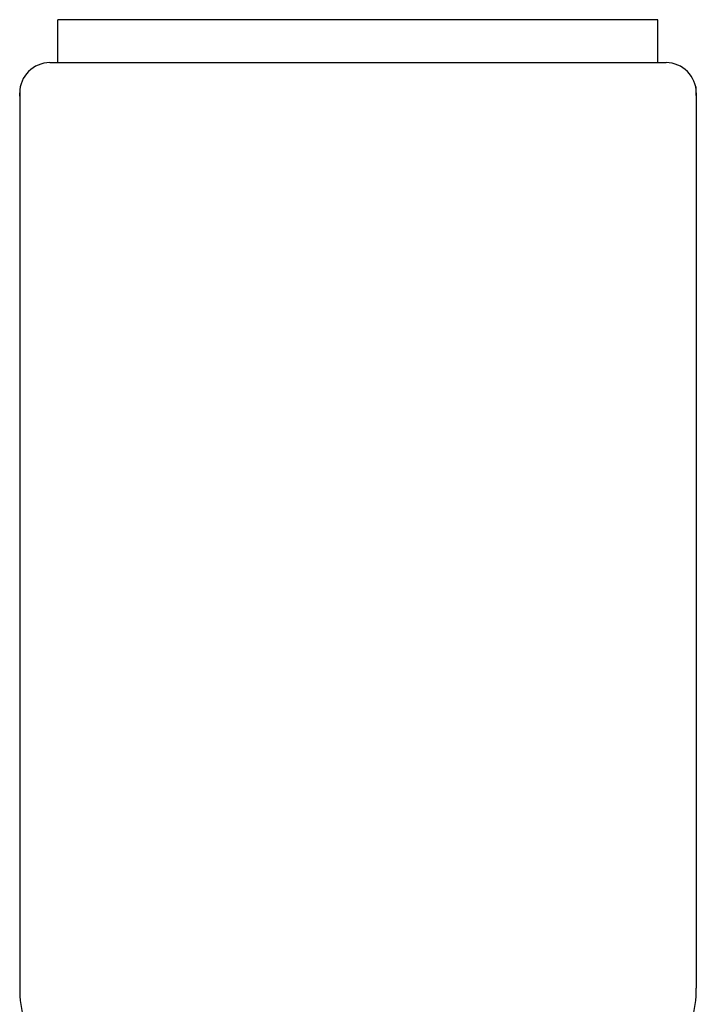
# Model space of a CAD drawing. Extents: x 0.2 to 16.7, y 0.2 to 21.5.
# Drawn here: x 12.1 to 12.4, y 5 to 5.5 of the extents above; entities that cross this region are included whole.
import ezdxf

# ---------------------------------------------------------------- set-up
doc = ezdxf.new("R2010")
doc.units = 0
doc.header["$LTSCALE"] = 0.25
doc.layers.get('0').update_dxf_attribs({"linetype": 'CONTINUOUS'})
doc.layers.add('OBJECT', color=7, linetype='CONTINUOUS')

msp = doc.modelspace()

# ---------------------------------------------------------------- linework, layer by layer
at = {"color": 7, "linetype": 'CONTINUOUS'}
for centre, start, end in [((12.14509, 4.98991), 180, 195), ((12.36751, 4.98991), 345, 0)]:
    msp.add_arc(centre, 0.06581, start, end, dxfattribs=at)
at = {"layer": 'OBJECT'}
for p, q in [((12.41311, 5.49639), (12.09918, 5.49639)), ((12.09918, 5.47391), (12.09918, 5.49639)), ((12.41311, 5.47391), (12.41311, 5.49639)), ((12.09511, 5.47391), (12.41749, 5.47391)), ((12.433, 5.46123), (12.433, 5.4568)), ((12.07928, 5.45638), (12.07928, 5.45808)), ((12.07928, 5.45808), (12.07928, 4.98991)), ((12.43332, 5.45808), (12.43332, 4.98991))]:
    msp.add_line(p, q, dxfattribs=at)
for centre, start, end in [((12.09511, 5.45808), 90, 180), ((12.41749, 5.45808), 0, 90)]:
    msp.add_arc(centre, 0.01583, start, end, dxfattribs=at)

doc.saveas('drawing.dxf')
